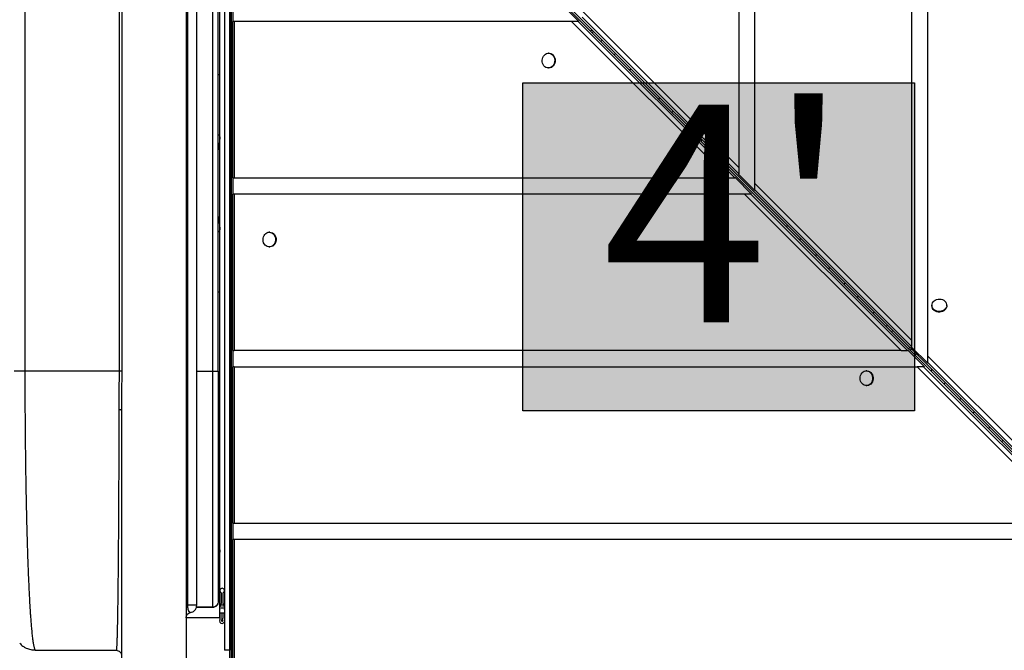
# Model space of a CAD drawing. Units: inches. Extents: x -12 to 648, y 65 to 581.
# Drawn here: x 225 to 271, y 294 to 324 of the extents above; entities that cross this region are included whole.
import ezdxf

# ---------------------------------------------------------------- set-up
doc = ezdxf.new("R2010")
doc.units = ezdxf.units.IN
doc.header["$MEASUREMENT"] = 0
doc.layers.add('CONTOUR', color=7, linetype='Continuous')
doc.layers.add('HAUTEUR-PLATE-FORME', color=7, linetype='Continuous')
doc.styles.add('DIM', font='romans.shx')

msp = doc.modelspace()

# ---------------------------------------------------------------- hatches: boundary and pattern name
at = {"layer": 'HAUTEUR-PLATE-FORME', "true_color": 0xfcfcfc}
msp.add_hatch(color=7, dxfattribs=at).paths.add_polyline_path([(248.27505, 320.77306), (266.51037, 320.77306), (266.51037, 305.49187), (248.27505, 305.49187)])

# ---------------------------------------------------------------- linework, layer by layer
at = {"layer": 'CONTOUR'}
for p, q in [((232.60494, 339.58665), (232.60494, 292.58665)), ((234.70907, 339.84156), (234.70907, 292.33175)), ((258.33407, 339.82161), (258.33407, 316.82869)), ((259.08407, 316.0787), (259.08407, 339.82161)), ((266.37574, 339.82161), (266.37574, 308.78715)), ((267.12574, 308.03716), (267.12574, 339.82161)), ((281.0776, 293.53365), (235.94776, 338.66422)), ((281.0801, 293.53141), (235.95026, 338.66198)), ((281.13707, 293.59555), (236.0065, 338.72539)), ((236.00874, 338.72289), (281.13931, 293.59305)), ((234.64657, 293.93215), (234.64657, 338.24115)), ((234.39657, 337.83665), (234.39657, 294.33665)), ((234.64657, 337.83665), (234.64657, 294.33665)), ((232.68827, 296.44021), (232.68827, 335.7331)), ((233.10494, 296.43672), (233.10494, 335.73659)), ((234.17782, 321.15384), (234.17782, 330.26634)), ((225.10494, 324.83665), (225.10494, 307.33665)), ((229.4862, 324.83665), (229.4862, 307.33665)), ((229.61031, 324.83665), (229.61031, 307.33665)), ((233.85494, 307.33665), (233.85494, 324.83665)), ((234.10494, 307.33665), (234.10494, 324.83665)), ((234.80098, 323.62832), (234.80098, 324.37832)), ((250.13407, 324.37832), (250.88406, 323.62832)), ((251.0424, 324.12024), (258.33407, 316.82869)), ((234.7634, 323.62832), (234.7634, 316.33665)), ((234.85154, 323.62832), (234.7634, 323.62832)), ((250.55292, 323.62832), (234.85154, 323.62832)), ((234.85154, 323.62832), (234.85154, 316.33665)), ((250.85094, 323.62832), (250.55292, 323.62832)), ((257.84447, 316.33665), (250.55292, 323.62832)), ((258.14249, 316.33665), (250.85094, 323.62832)), ((250.85094, 323.62832), (250.88406, 323.62832)), ((258.33407, 316.53066), (251.0424, 323.82221)), ((249.4967, 322.14608), (249.47186, 322.14608)), ((249.47186, 321.45848), (249.4967, 321.45848)), ((234.10494, 321.15384), (234.17782, 321.15384)), ((234.17782, 313.9396), (234.17782, 318.24309)), ((258.33407, 316.82869), (258.33407, 316.53066)), ((234.7634, 316.33665), (234.85154, 316.33665)), ((234.80098, 315.58665), (234.80098, 316.33665)), ((234.85154, 316.33665), (257.84447, 316.33665)), ((257.84447, 316.33665), (258.14249, 316.33665)), ((258.17561, 316.33665), (258.14249, 316.33665)), ((258.17561, 316.33665), (258.9256, 315.58665)), ((258.33407, 316.49754), (258.33407, 316.53066)), ((259.08407, 315.74756), (258.33407, 316.49754)), ((259.08407, 315.78068), (259.08407, 316.0787)), ((259.08407, 316.0787), (266.37574, 308.78715)), ((266.37574, 308.48913), (259.08407, 315.78068)), ((259.08407, 315.78068), (259.08407, 315.74756)), ((234.7634, 315.58665), (234.7634, 308.29499)), ((234.85154, 315.58665), (234.7634, 315.58665)), ((258.59446, 315.58665), (234.85154, 315.58665)), ((234.85154, 315.58665), (234.85154, 308.29499)), ((258.89248, 315.58665), (258.59446, 315.58665)), ((265.88601, 308.29499), (258.59446, 315.58665)), ((266.18403, 308.29499), (258.89248, 315.58665)), ((258.89248, 315.58665), (258.9256, 315.58665)), ((236.50373, 313.8117), (236.47889, 313.8117)), ((236.47889, 313.1241), (236.50373, 313.1241)), ((234.10494, 311.02884), (234.17782, 311.02884)), ((234.17782, 301.91634), (234.17782, 311.02884)), ((267.31996, 310.40622), (267.31996, 310.38138)), ((268.00756, 310.38138), (268.00756, 310.40622)), ((266.37574, 308.78715), (266.37574, 308.48913)), ((266.37574, 308.45601), (266.37574, 308.48913)), ((267.12574, 307.70602), (266.37574, 308.45601)), ((234.7634, 308.29499), (234.85154, 308.29499)), ((234.80098, 307.54499), (234.80098, 308.29499)), ((265.88601, 308.29499), (234.85154, 308.29499)), ((265.88601, 308.29499), (266.18403, 308.29499)), ((266.21715, 308.29499), (266.18403, 308.29499)), ((266.21715, 308.29499), (266.96714, 307.54499)), ((267.12574, 307.73914), (267.12574, 308.03716)), ((267.12574, 308.03716), (274.4174, 300.74561)), ((234.7634, 307.54499), (234.7634, 300.25332)), ((234.85154, 307.54499), (234.7634, 307.54499)), ((234.85154, 307.54499), (266.63599, 307.54499)), ((234.85154, 307.54499), (234.85154, 300.25332)), ((266.93402, 307.54499), (266.63599, 307.54499)), ((273.92754, 300.25332), (266.63599, 307.54499)), ((274.22557, 300.25332), (266.93402, 307.54499)), ((266.93402, 307.54499), (266.96714, 307.54499)), ((274.4174, 300.44759), (267.12574, 307.73914)), ((267.12574, 307.73914), (267.12574, 307.70602)), ((229.4862, 307.33665), (225.10494, 307.33665)), ((233.10494, 307.33665), (233.85494, 307.33665)), ((264.29177, 307.35076), (264.26693, 307.35076)), ((264.26693, 306.66316), (264.29177, 306.66316)), ((229.60494, 305.52092), (229.60494, 292.58665)), ((234.1053, 301.91634), (234.17782, 301.91634)), ((234.7634, 300.25332), (234.85154, 300.25332)), ((234.80098, 299.50332), (234.80098, 300.25332)), ((234.85154, 300.25332), (273.92754, 300.25332)), ((234.7634, 299.50332), (234.7634, 292.96165)), ((234.85154, 299.50332), (234.7634, 299.50332)), ((274.67753, 299.50332), (234.85154, 299.50332)), ((234.85154, 299.50332), (234.85154, 292.96165)), ((234.17782, 295.84343), (234.17782, 299.00559)), ((234.24032, 297.01628), (234.24032, 296.50794)), ((234.33407, 296.50791), (234.33407, 297.01628)), ((234.10494, 296.5925), (234.0878, 296.50764)), ((233.08845, 296.34244), (233.85494, 296.34244)), ((233.85494, 296.3426), (233.08848, 296.3426)), ((233.85494, 296.34341), (233.85494, 296.3426)), ((234.17782, 296.08665), (234.39657, 296.08665)), ((234.19344, 296.24924), (234.19344, 296.37066)), ((234.19344, 295.83737), (234.19344, 296.08665)), ((234.22798, 296.45378), (234.3464, 296.45378)), ((234.2872, 296.37259), (234.28718, 296.37259)), ((234.28718, 296.26292), (234.28718, 296.37259)), ((234.28718, 295.83737), (234.28718, 296.08665)), ((234.2872, 296.26292), (234.2872, 296.37259)), ((234.2872, 295.83737), (234.2872, 296.08665)), ((234.38094, 296.24924), (234.38094, 296.37259)), ((234.38094, 295.83737), (234.38094, 296.08665)), ((234.16935, 295.84134), (232.60494, 295.84134)), ((234.17782, 295.84343), (234.16935, 295.84134)), ((234.17782, 295.84134), (234.17782, 295.84343)), ((225.60494, 294.33665), (229.35494, 294.33665)), ((234.64657, 294.33665), (234.39657, 294.33665))]:
    msp.add_line(p, q, dxfattribs=at)
at = {"layer": 'CONTOUR', "flags": 128}
for points in [[(251.97835, 322.7538), (251.93924, 322.7176), (251.91813, 322.69385)], [(249.20984, 321.95306), (249.24094, 322.01217), (249.2815, 322.06268), (249.32985, 322.10254), (249.38402, 322.1301), (249.44178, 322.14424), (249.50077, 322.14438), (249.55858, 322.13052), (249.61284, 322.10321), (249.66133, 322.06359), (249.70206, 322.01327), (249.73336, 321.95431), (249.75396, 321.88912), (249.76301, 321.82038), (249.76014, 321.7509), (249.74547, 321.68352), (249.7196, 321.62101), (249.68358, 321.56591), (249.6389, 321.52049), (249.58738, 321.48661), (249.53113, 321.46565), (249.47245, 321.45848), (249.41375, 321.46537), (249.35742, 321.48606), (249.30578, 321.5197), (249.26095, 321.56491), (249.22474, 321.61983), (249.19865, 321.68222), (249.18375, 321.74953), (249.18065, 321.819), (249.18946, 321.88778), (249.20984, 321.95306)], [(249.4967, 322.14608), (249.52561, 322.14438), (249.58342, 322.13052), (249.63768, 322.10321), (249.68617, 322.06359), (249.7269, 322.01327), (249.7582, 321.95431), (249.7788, 321.88912), (249.78785, 321.82038), (249.78498, 321.7509), (249.77031, 321.68352), (249.74444, 321.62101), (249.70842, 321.56591), (249.66374, 321.52049), (249.61222, 321.48661), (249.55597, 321.46565), (249.49729, 321.45848), (249.4967, 321.45848)], [(252.53405, 322.07792), (252.54331, 322.08579), (252.59401, 322.13815)], [(253.32186, 321.41031), (253.28274, 321.3741), (253.26163, 321.35034)], [(253.87754, 320.73441), (253.88681, 320.74229), (253.93753, 320.79466)], [(254.66538, 320.06682), (254.62625, 320.03059), (254.60512, 320.00682)], [(255.22103, 319.3909), (255.23032, 319.39878), (255.28104, 319.45117)], [(256.00889, 318.72332), (255.96975, 318.68709), (255.94861, 318.66331)], [(256.56452, 318.04739), (256.57382, 318.05528), (256.62455, 318.10768)], [(260.60513, 314.12716), (260.56594, 314.0909), (260.54477, 314.06707)], [(236.54235, 313.80346), (236.59833, 313.78153), (236.64942, 313.74676), (236.69354, 313.70057), (236.72886, 313.64486), (236.75395, 313.5819), (236.76778, 313.51427), (236.76978, 313.44475), (236.75988, 313.37617), (236.73847, 313.31135), (236.70643, 313.25294), (236.66507, 313.20333), (236.6161, 313.16455), (236.5615, 313.13819), (236.50353, 313.12533), (236.44454, 313.1265), (236.38696, 313.14164), (236.33315, 313.17014), (236.2853, 313.21082), (236.24538, 313.26204), (236.21501, 313.32168), (236.19545, 313.38731), (236.1875, 313.45624), (236.19147, 313.52564), (236.20721, 313.59268), (236.23407, 313.65462), (236.27096, 313.70891), (236.31635, 313.75333), (236.36841, 313.78606), (236.42498, 313.80578), (236.48376, 313.81166), (236.54235, 313.80346)], [(236.50373, 313.8117), (236.5086, 313.81166), (236.56719, 313.80346)], [(236.56719, 313.80346), (236.62317, 313.78153), (236.67426, 313.74676), (236.71838, 313.70057), (236.7537, 313.64486), (236.77879, 313.5819), (236.79262, 313.51427), (236.79462, 313.44475), (236.78472, 313.37617), (236.76331, 313.31135), (236.73127, 313.25294), (236.68991, 313.20333), (236.64094, 313.16455), (236.58634, 313.13819), (236.52837, 313.12533), (236.50373, 313.1241)], [(261.16068, 313.45116), (261.17001, 313.45909), (261.22078, 313.51152)], [(261.94864, 312.78367), (261.90945, 312.74739), (261.88827, 312.72356)], [(262.50417, 312.10765), (262.51352, 312.11558), (262.56429, 312.16803)], [(263.29216, 311.44018), (263.25295, 311.40389), (263.23176, 311.38004)], [(263.84766, 310.76413), (263.85702, 310.77208), (263.9078, 310.82454)], [(268.00626, 310.38092), (267.99324, 310.32297), (267.96674, 310.26842), (267.92782, 310.21952), (267.8781, 310.17826), (267.81961, 310.14634), (267.75473, 310.12505), (267.68613, 310.11528), (267.61661, 310.11742), (267.54902, 310.13138), (267.48613, 310.15659), (267.43051, 310.19202), (267.38444, 310.23623), (267.34981, 310.28739), (267.32803, 310.34341), (267.31999, 310.40201), (267.32603, 310.46078), (267.3459, 310.51732), (267.37877, 310.56931), (267.42332, 310.61462), (267.47771, 310.6514), (267.53971, 310.67814), (267.6068, 310.69375), (267.67621, 310.69759), (267.74512, 310.6895), (267.81069, 310.66981), (267.87025, 310.63933), (267.92136, 310.59931), (267.96192, 310.55138), (267.99027, 310.49751), (268.00526, 310.4399), (268.00626, 310.38092)], [(268.00756, 310.38138), (268.00626, 310.35608), (267.99324, 310.29813), (267.96674, 310.24358), (267.92782, 310.19468), (267.8781, 310.15342), (267.81961, 310.1215), (267.75473, 310.10021), (267.68613, 310.09044), (267.61661, 310.09258), (267.54902, 310.10654), (267.48613, 310.13175), (267.43051, 310.16718), (267.38444, 310.21139), (267.34981, 310.26255), (267.32803, 310.31857), (267.31999, 310.37717), (267.31996, 310.38138)], [(264.63567, 310.09668), (264.59645, 310.06039), (264.57525, 310.03653)], [(265.19115, 309.42062), (265.20052, 309.42858), (265.25132, 309.48105)], [(266.53464, 308.07711), (266.54403, 308.08508), (266.59483, 308.13756)], [(263.97537, 307.00741), (263.98142, 307.0766), (263.99915, 307.14295), (264.02785, 307.20373), (264.06633, 307.25645), (264.11303, 307.29896), (264.16602, 307.32952), (264.22315, 307.34687), (264.28207, 307.3503), (264.34038, 307.33968), (264.39567, 307.31544), (264.44569, 307.27856), (264.4884, 307.23057), (264.52204, 307.17343), (264.54523, 307.10946), (264.55703, 307.04131), (264.55696, 306.97174), (264.54501, 306.90362), (264.52168, 306.83973), (264.48791, 306.78269), (264.4451, 306.73483), (264.395, 306.69811), (264.33965, 306.67403), (264.28133, 306.66358), (264.22241, 306.6672), (264.16532, 306.68472), (264.11239, 306.71543), (264.06579, 306.75808), (264.02742, 306.81092), (263.99886, 306.87179), (263.98127, 306.93819), (263.97537, 307.00741)], [(264.29177, 307.35076), (264.30691, 307.3503), (264.36522, 307.33968), (264.42051, 307.31544), (264.47053, 307.27856), (264.51324, 307.23057), (264.54688, 307.17343), (264.57007, 307.10946), (264.58187, 307.04131), (264.5818, 306.97174), (264.56985, 306.90362), (264.54652, 306.83973), (264.51275, 306.78269), (264.46994, 306.73483), (264.41984, 306.69811), (264.36449, 306.67403), (264.30617, 306.66358), (264.29177, 306.66316)], [(267.3227, 307.4097), (267.28346, 307.37338), (267.26224, 307.3495)], [(267.87813, 306.7336), (267.88753, 306.74157), (267.93834, 306.79407)], [(268.66621, 306.0662), (268.62696, 306.02988), (268.60573, 306.00599)], [(269.22162, 305.39008), (269.23103, 305.39807), (269.28185, 305.45058)], [(270.00973, 304.72271), (269.97046, 304.68638), (269.94922, 304.66247)], [(270.56512, 304.04657), (270.57453, 304.05457), (270.62537, 304.10708)]]:
    msp.add_lwpolyline(points, dxfattribs=at)
at = {"layer": 'CONTOUR'}
for centre, radius, start, end in [((234.28719, 297.1151), 0.10938, 295.376934, 244.623066), ((234.11532, 296.50794), 0.125, 334.326417, 0), ((234.45907, 296.50791), 0.125, 180, 205.660666), ((234.28718, 296.37259), 0.09376, 141.779229, 181.183454), ((234.11532, 296.50794), 0.125, 321.779229, 334.326417), ((234.45907, 296.50791), 0.125, 205.660666, 218.212303), ((234.28718, 296.37259), 0.09376, 0, 38.212303), ((234.28719, 295.71634), 0.125, 151.044976, 331.044976), ((234.06844, 295.83737), 0.125, 331.044976, 0), ((234.28719, 295.71634), 0.03126, 151.044976, 28.955024), ((234.06844, 295.83737), 0.21874, 331.044976, 0), ((234.50594, 295.83737), 0.21874, 180, 208.955024), ((234.50594, 295.83737), 0.125, 180, 208.955024)]:
    msp.add_arc(centre, radius, start, end, dxfattribs=at)
for points, knots in [([(251.43845, 323.17354), (251.45356, 323.19082), (251.47233, 323.21228), (251.49362, 323.23077), (251.49777, 323.23437)], [0, 0, 0, 0, 0.80500742, 1, 1, 1, 1]), ([(251.51041, 323.10158), (251.51184, 323.10352), (251.52306, 323.11875), (251.54307, 323.14069), (251.56352, 323.15608), (251.57068, 323.16146)], [0, 0, 0, 0, 0.08654928, 0.680070086, 1, 1, 1, 1]), ([(234.17782, 318.24309), (234.17782, 318.3447), (234.17782, 318.54702), (234.17782, 318.87872), (234.17782, 319.22691), (234.17782, 319.59257), (234.17782, 319.97157), (234.17782, 320.36009), (234.17782, 320.75491), (234.17782, 321.02055), (234.17782, 321.15384)], [0, 0, 0, 0, 0.12597771, 0.25083966, 0.37518413, 0.50007122, 0.6256853, 0.75027673, 0.87469872, 1, 1, 1, 1]), ([(234.70907, 320.30075), (234.70769, 320.2995), (234.70432, 320.29644), (234.70088, 320.28845), (234.69902, 320.2794), (234.69913, 320.27351), (234.69917, 320.27116)], [0, 0, 0, 0, 0.2047436, 0.50257001, 0.80063889, 1, 1, 1, 1]), ([(234.69917, 320.27116), (234.6996, 320.26772), (234.70045, 320.26084), (234.704, 320.2524), (234.7075, 320.24898), (234.70907, 320.24745)], [0, 0, 0, 0, 0.35629624, 0.71251744, 1, 1, 1, 1]), ([(234.10494, 318.36568), (234.12473, 318.34967), (234.1648, 318.31725), (234.17329, 318.27582), (234.17758, 318.25485)], [0, 0, 0, 0, 0.49399165, 1, 1, 1, 1]), ([(234.17758, 318.25485), (234.16969, 318.14688), (234.1539, 317.93081), (234.12882, 317.72947), (234.10622, 317.64446), (234.10494, 317.63966)], [0, 0, 0, 0, 0.48515201, 0.97089348, 1, 1, 1, 1]), ([(234.17758, 318.25485), (234.17762, 318.25417), (234.17769, 318.25276), (234.1778, 318.24881), (234.17781, 318.24545), (234.17782, 318.24309)], [0, 0, 0, 0, 0.21698591, 0.44855968, 1, 1, 1, 1]), ([(234.10494, 314.54301), (234.10622, 314.53817), (234.12883, 314.45315), (234.1539, 314.25181), (234.16969, 314.03579), (234.17758, 313.92784)], [0, 0, 0, 0, 0.029285731, 0.51492331, 1, 1, 1, 1]), ([(234.17758, 313.92784), (234.17329, 313.90687), (234.1648, 313.86543), (234.12473, 313.83302), (234.10494, 313.81701)], [0, 0, 0, 0, 0.50600365, 1, 1, 1, 1]), ([(234.17758, 313.92784), (234.17762, 313.92852), (234.17769, 313.92993), (234.1778, 313.93387), (234.17781, 313.93723), (234.17782, 313.9396)], [0, 0, 0, 0, 0.21697978, 0.448552118, 1, 1, 1, 1]), ([(234.17782, 311.02884), (234.17782, 311.16215), (234.17782, 311.42769), (234.17782, 311.82219), (234.17782, 312.21023), (234.17782, 312.58926), (234.17782, 312.95531), (234.17782, 313.30395), (234.17782, 313.63573), (234.17782, 313.838), (234.17782, 313.9396)], [0, 0, 0, 0, 0.12531441, 0.24963479, 0.37400946, 0.49947186, 0.62471688, 0.74921909, 0.87404315, 1, 1, 1, 1]), ([(234.70907, 311.92575), (234.70769, 311.9245), (234.70432, 311.92144), (234.70088, 311.91345), (234.69902, 311.9044), (234.69913, 311.89851), (234.69917, 311.89616)], [0, 0, 0, 0, 0.204743601, 0.502570014, 0.800638886, 1, 1, 1, 1]), ([(234.69917, 311.89616), (234.6996, 311.89272), (234.70045, 311.88584), (234.704, 311.8774), (234.7075, 311.87398), (234.70907, 311.87245)], [0, 0, 0, 0, 0.35629624, 0.71251744, 1, 1, 1, 1]), ([(265.50438, 309.22799), (265.49217, 309.21684), (265.4711, 309.1976), (265.45218, 309.17644), (265.44423, 309.16754)], [0, 0, 0, 0, 0.57942289, 1, 1, 1, 1]), ([(266.23351, 308.37824), (266.24866, 308.39556), (266.2675, 308.4171), (266.28888, 308.43567), (266.29307, 308.43931)], [0, 0, 0, 0, 0.80379964, 1, 1, 1, 1]), ([(266.30548, 308.30627), (266.30694, 308.30825), (266.3182, 308.32353), (266.33829, 308.34555), (266.35878, 308.36097), (266.36599, 308.3664)], [0, 0, 0, 0, 0.08821806, 0.67936252, 1, 1, 1, 1]), ([(225.10494, 307.33665), (225.105, 307.17841), (225.10512, 306.8617), (225.10615, 306.38702), (225.10781, 305.91308), (225.11017, 305.44052), (225.1135, 304.92095), (225.11805, 304.35551), (225.12415, 303.74661), (225.13144, 303.14333), (225.13995, 302.54367), (225.14967, 301.94884), (225.16067, 301.36033), (225.17288, 300.78233), (225.18539, 300.25645), (225.19792, 299.77978), (225.21021, 299.35114), (225.22321, 298.93472), (225.23691, 298.53094), (225.2518, 298.1277), (225.26798, 297.72561), (225.28539, 297.33209), (225.3035, 296.95885), (225.32215, 296.6101), (225.33851, 296.33258), (225.35232, 296.11611), (225.36353, 295.95052), (225.37478, 295.79432), (225.38604, 295.64715), (225.39734, 295.50859), (225.40897, 295.37512), (225.42158, 295.24049), (225.43524, 295.10604), (225.45007, 294.97357), (225.46494, 294.85446), (225.47977, 294.74849), (225.49463, 294.65475), (225.50944, 294.57401), (225.52296, 294.51114), (225.53518, 294.4626), (225.54683, 294.42346), (225.55838, 294.39194), (225.56843, 294.37077), (225.57573, 294.35834), (225.57949, 294.35372), (225.58085, 294.35205)], [0, 0, 0, 0, 0.02250785, 0.04504947, 0.06763336, 0.09026797, 0.1129617, 0.14282022, 0.1729091, 0.20324635, 0.23384955, 0.26528553, 0.29712413, 0.32936089, 0.36211025, 0.38840545, 0.41510011, 0.44190324, 0.46886644, 0.4963084, 0.52660159, 0.55759459, 0.58818753, 0.61924694, 0.6500944, 0.66730593, 0.68481698, 0.7026281, 0.71938714, 0.73647023, 0.75390983, 0.77170626, 0.79264111, 0.81429099, 0.8366563, 0.85717975, 0.87827999, 0.90033767, 0.92020835, 0.93568172, 0.95205455, 0.96932685, 0.98423717, 0.99428515, 1, 1, 1, 1]), ([(229.4862, 307.33665), (229.48603, 307.18761), (229.48567, 306.88941), (229.48321, 306.44286), (229.48015, 305.99759), (229.47922, 305.70261), (229.47876, 305.55518)], [0, 0, 0, 0, 0.24986972, 0.49995015, 0.75006731, 1, 1, 1, 1]), ([(229.61031, 307.33665), (229.61007, 307.13462), (229.60961, 306.73091), (229.6062, 306.12489), (229.60536, 305.72283), (229.60494, 305.52092)], [0, 0, 0, 0, 0.33274557, 0.66492951, 1, 1, 1, 1]), ([(233.85494, 296.3426), (233.85494, 296.35451), (233.85494, 296.37831), (233.85494, 296.46969), (233.85494, 296.60136), (233.85494, 296.77691), (233.85494, 296.99494), (233.85494, 297.25512), (233.85494, 297.5561), (233.85494, 297.89676), (233.85494, 298.27593), (233.85494, 298.69242), (233.85494, 299.14507), (233.85494, 299.63192), (233.85494, 300.151), (233.85494, 300.70036), (233.85494, 301.27803), (233.85494, 301.88205), (233.85494, 302.50995), (233.85494, 303.15889), (233.85494, 303.82616), (233.85494, 304.50899), (233.85494, 305.20462), (233.85494, 305.90992), (233.85494, 306.62166), (233.85494, 307.0984), (233.85494, 307.33665)], [0, 0, 0, 0, 0.04391044, 0.08776755, 0.1315365, 0.1751836, 0.218678, 0.2619903, 0.30509495, 0.34796858, 0.39059108, 0.43294761, 0.47502805, 0.51682534, 0.55833655, 0.59956316, 0.64051331, 0.68120232, 0.72164576, 0.76186298, 0.8018767, 0.84171488, 0.88141269, 0.92100343, 0.96052042, 1, 1, 1, 1]), ([(234.10494, 307.33665), (234.10494, 307.15285), (234.10494, 306.78381), (234.10494, 306.23152), (234.10494, 305.68137), (234.10494, 305.13689), (234.10494, 304.60063), (234.10494, 304.07454), (234.10494, 303.55934), (234.10494, 303.05624), (234.10494, 302.56595), (234.10494, 302.09067), (234.10494, 301.63048), (234.10494, 301.18941), (234.10494, 300.76688), (234.10494, 300.36269), (234.10494, 299.97477), (234.10494, 299.56562), (234.10494, 299.14378), (234.10494, 298.71983), (234.10494, 298.3334), (234.10494, 297.98508), (234.10494, 297.676), (234.10494, 297.40498), (234.10494, 297.17249), (234.10494, 296.97846), (234.10494, 296.82277), (234.10494, 296.70598), (234.10494, 296.62487), (234.10494, 296.60328), (234.10494, 296.5925)], [0, 0, 0, 0, 0.03112074, 0.06248399, 0.09384591, 0.12524697, 0.15660455, 0.18781832, 0.21907544, 0.25041375, 0.28163463, 0.31300632, 0.34428403, 0.3756419, 0.40657875, 0.43765577, 0.46894874, 0.5005319, 0.54202488, 0.58377933, 0.62595178, 0.66750257, 0.70912967, 0.75074353, 0.79227372, 0.83373306, 0.87537142, 0.91690672, 0.95848383, 1, 1, 1, 1]), ([(229.47876, 305.55518), (229.47845, 305.3491), (229.47784, 304.93557), (229.47656, 304.322), (229.47503, 303.70967), (229.47316, 303.09706), (229.47094, 302.48531), (229.46843, 301.87883), (229.46562, 301.28158), (229.46244, 300.69462), (229.45894, 300.11916), (229.45517, 299.55884), (229.45106, 299.01672), (229.44668, 298.4971), (229.442, 298), (229.4371, 297.53057), (229.43193, 297.088), (229.42659, 296.67665), (229.42104, 296.29582), (229.41532, 295.94737), (229.40949, 295.6334), (229.4035, 295.3516), (229.39838, 295.14278), (229.39407, 294.98835), (229.39065, 294.87681), (229.38724, 294.77637), (229.38382, 294.68685), (229.38039, 294.60751), (229.377, 294.53906), (229.37388, 294.48565), (229.37105, 294.44432), (229.36837, 294.41095), (229.36572, 294.38409), (229.36339, 294.36585), (229.36148, 294.35412), (229.35996, 294.34683), (229.35843, 294.34147), (229.35679, 294.33752), (229.35559, 294.33696), (229.35494, 294.33665)], [0, 0, 0, 0, 0.0309261, 0.06205776, 0.09341825, 0.12552378, 0.1584933, 0.19188865, 0.22573241, 0.26017253, 0.29526204, 0.33102058, 0.36715748, 0.40379518, 0.4406224, 0.47819424, 0.51547552, 0.55343696, 0.59128487, 0.62927756, 0.6675679, 0.70518825, 0.74383034, 0.76416559, 0.78519305, 0.80691303, 0.82692284, 0.8475046, 0.86901654, 0.88846912, 0.90363751, 0.91968493, 0.93661141, 0.95128103, 0.96116938, 0.97076022, 0.9785402, 0.9882868, 1, 1, 1, 1]), ([(229.47876, 305.55518), (229.49698, 305.55324), (229.53341, 305.54934), (229.57334, 305.54094), (229.59985, 305.5313), (229.60324, 305.52438), (229.60494, 305.52092)], [0, 0, 0, 0, 0.250037872, 0.5, 0.749962128, 1, 1, 1, 1]), ([(234.70907, 303.55075), (234.70769, 303.5495), (234.70432, 303.54644), (234.70088, 303.53845), (234.69902, 303.5294), (234.69913, 303.52351), (234.69917, 303.52116)], [0, 0, 0, 0, 0.2047436, 0.50257001, 0.80063889, 1, 1, 1, 1]), ([(234.69917, 303.52116), (234.6996, 303.51772), (234.70045, 303.51084), (234.704, 303.5024), (234.7075, 303.49898), (234.70907, 303.49745)], [0, 0, 0, 0, 0.35629624, 0.71251744, 1, 1, 1, 1]), ([(234.17782, 299.00559), (234.17782, 299.1072), (234.17782, 299.30952), (234.17782, 299.64122), (234.17782, 299.98941), (234.17782, 300.35507), (234.17782, 300.73407), (234.17782, 301.12259), (234.17782, 301.51741), (234.17782, 301.78305), (234.17782, 301.91634)], [0, 0, 0, 0, 0.12597771, 0.25083966, 0.37518413, 0.50007122, 0.6256853, 0.75027673, 0.87469872, 1, 1, 1, 1]), ([(234.10494, 299.12818), (234.12473, 299.11217), (234.1648, 299.07975), (234.17329, 299.03832), (234.17758, 299.01735)], [0, 0, 0, 0, 0.49399166, 1, 1, 1, 1]), ([(234.17758, 299.01735), (234.16969, 298.90938), (234.1539, 298.69331), (234.12882, 298.49197), (234.10622, 298.40696), (234.10494, 298.40216)], [0, 0, 0, 0, 0.48515201, 0.97089348, 1, 1, 1, 1]), ([(234.17782, 299.00559), (234.17781, 299.00795), (234.1778, 299.01131), (234.17769, 299.01526), (234.17762, 299.01667), (234.17758, 299.01735)], [0, 0, 0, 0, 0.55144032, 0.78301409, 1, 1, 1, 1]), ([(233.85494, 296.34913), (233.88092, 296.35041), (233.93278, 296.35298), (234.00278, 296.38734), (234.06028, 296.44094), (234.08127, 296.48915), (234.09175, 296.51319)], [0, 0, 0, 0, 0.25232888, 0.50372908, 0.75249103, 1, 1, 1, 1]), ([(234.0878, 296.50764), (234.08713, 296.50404), (234.08059, 296.46844), (234.03416, 296.41212), (233.9535, 296.35414), (233.88781, 296.34645), (233.85494, 296.3426)], [0, 0, 0, 0, 0.036101215, 0.357250248, 0.678399281, 1, 1, 1, 1]), ([(232.60494, 295.84211), (232.60772, 295.87194), (232.61329, 295.93158), (232.6601, 296.01001), (232.72954, 296.06934), (232.78739, 296.08487), (232.81633, 296.09264)], [0, 0, 0, 0, 0.25011059, 0.49999454, 0.74988557, 1, 1, 1, 1]), ([(232.80968, 296.09147), (232.80959, 296.0915), (232.80941, 296.09156), (232.80789, 296.09212), (232.80531, 296.09316), (232.80155, 296.09473), (232.79697, 296.09687), (232.79123, 296.0997), (232.78403, 296.10355), (232.77671, 296.10833), (232.76902, 296.11439), (232.76169, 296.12115), (232.75369, 296.13003), (232.74502, 296.14149), (232.73468, 296.15841), (232.72504, 296.17945), (232.7176, 296.20081), (232.71317, 296.21569), (232.70886, 296.23167), (232.70399, 296.25277), (232.69904, 296.27981), (232.695, 296.30922), (232.69234, 296.33544), (232.69044, 296.36161), (232.68871, 296.3949), (232.68844, 296.42289), (232.68827, 296.44021)], [0, 0, 0, 0, 0.04654114, 0.09745978, 0.1524904, 0.20260586, 0.25271587, 0.30074151, 0.34855273, 0.40509552, 0.44131749, 0.48614686, 0.52985663, 0.57238114, 0.62390653, 0.6930479, 0.72699132, 0.74953892, 0.77071129, 0.80341673, 0.84073799, 0.87435257, 0.9045534, 0.9236083, 0.95271884, 1, 1, 1, 1]), ([(232.8069, 296.09104), (232.84698, 296.10167), (232.92915, 296.12347), (233.02776, 296.20851), (233.09309, 296.31875), (233.10109, 296.40079), (233.10494, 296.44021)], [0, 0, 0, 0, 0.24753035, 0.50751372, 0.76337646, 1, 1, 1, 1]), ([(234.70907, 295.17575), (234.70769, 295.1745), (234.70432, 295.17144), (234.70088, 295.16345), (234.69902, 295.1544), (234.69913, 295.14851), (234.69917, 295.14616)], [0, 0, 0, 0, 0.204743601, 0.502570014, 0.800638886, 1, 1, 1, 1]), ([(234.69917, 295.14616), (234.6996, 295.14272), (234.70045, 295.13584), (234.704, 295.1274), (234.7075, 295.12398), (234.70907, 295.12245)], [0, 0, 0, 0, 0.356296243, 0.712517439, 1, 1, 1, 1]), ([(224.86464, 294.66999), (224.87548, 294.65632), (224.92695, 294.59143), (225.03027, 294.51035), (225.12982, 294.46071), (225.17092, 294.44021)], [0, 0, 0, 0, 0.13546541, 0.64309388, 1, 1, 1, 1]), ([(225.16945, 294.43782), (225.23754, 294.41069), (225.33964, 294.37), (225.47953, 294.35085), (225.54811, 294.35193), (225.58089, 294.35244)], [0, 0, 0, 0, 0.511104432, 0.766375777, 1, 1, 1, 1]), ([(225.58085, 294.35205), (225.58182, 294.35077), (225.58465, 294.34698), (225.58984, 294.34234), (225.59691, 294.33763), (225.6021, 294.337), (225.60494, 294.33665)], [0, 0, 0, 0, 0.11967047, 0.35389966, 0.64734299, 1, 1, 1, 1])]:
    msp.add_open_spline(points, degree=3, knots=knots, dxfattribs=at)
for points in [[(225.10494, 307.33665), (225.06798, 307.33665), (224.99405, 307.33665), (224.89591, 307.33665), (224.80928, 307.33665), (224.73646, 307.33665), (224.67836, 307.33665), (224.63646, 307.33665), (224.60989, 307.33665), (224.60659, 307.33665), (224.60494, 307.33665)], [(229.61031, 307.33665), (229.60723, 307.33665), (229.60106, 307.33665), (229.57401, 307.33665), (229.53625, 307.33665), (229.50288, 307.33665), (229.4862, 307.33665)], [(233.85494, 307.33665), (233.8877, 307.33665), (233.95322, 307.33665), (234.03585, 307.33665), (234.09366, 307.33665), (234.10118, 307.33665), (234.10494, 307.33665)], [(232.68827, 296.44021), (232.67591, 296.44021), (232.65119, 296.44021), (232.62525, 296.44021), (232.60812, 296.44021), (232.606, 296.44021), (232.60494, 296.44021)], [(233.10494, 296.44021), (233.10361, 296.44021), (233.10095, 296.44021), (233.0795, 296.44021), (233.04552, 296.44021), (232.99811, 296.44021), (232.9382, 296.44021), (232.86613, 296.44021), (232.78356, 296.44021), (232.72004, 296.44021), (232.68827, 296.44021)], [(229.35494, 294.33665), (229.3877, 294.3329), (229.45322, 294.32538), (229.53585, 294.26757), (229.59366, 294.18493), (229.60118, 294.11941), (229.60494, 294.08665)]]:
    msp.add_open_spline(points, degree=3, dxfattribs=at)
at = {"layer": 'HAUTEUR-PLATE-FORME', "color": 0}
msp.add_lwpolyline([(248.27505, 320.77306), (266.51037, 320.77306), (266.51037, 305.49187), (248.27505, 305.49187)], close=True, dxfattribs=at)

# ---------------------------------------------------------------- texts
at = {"layer": 'HAUTEUR-PLATE-FORME', "color": 7, "insert": (257.74865, 313.37013), "char_height": 10.14, "width": 19.027177, "attachment_point": 5, "style": 'DIM'}
msp.add_mtext("{4'}", dxfattribs=at)

doc.saveas('drawing.dxf')
